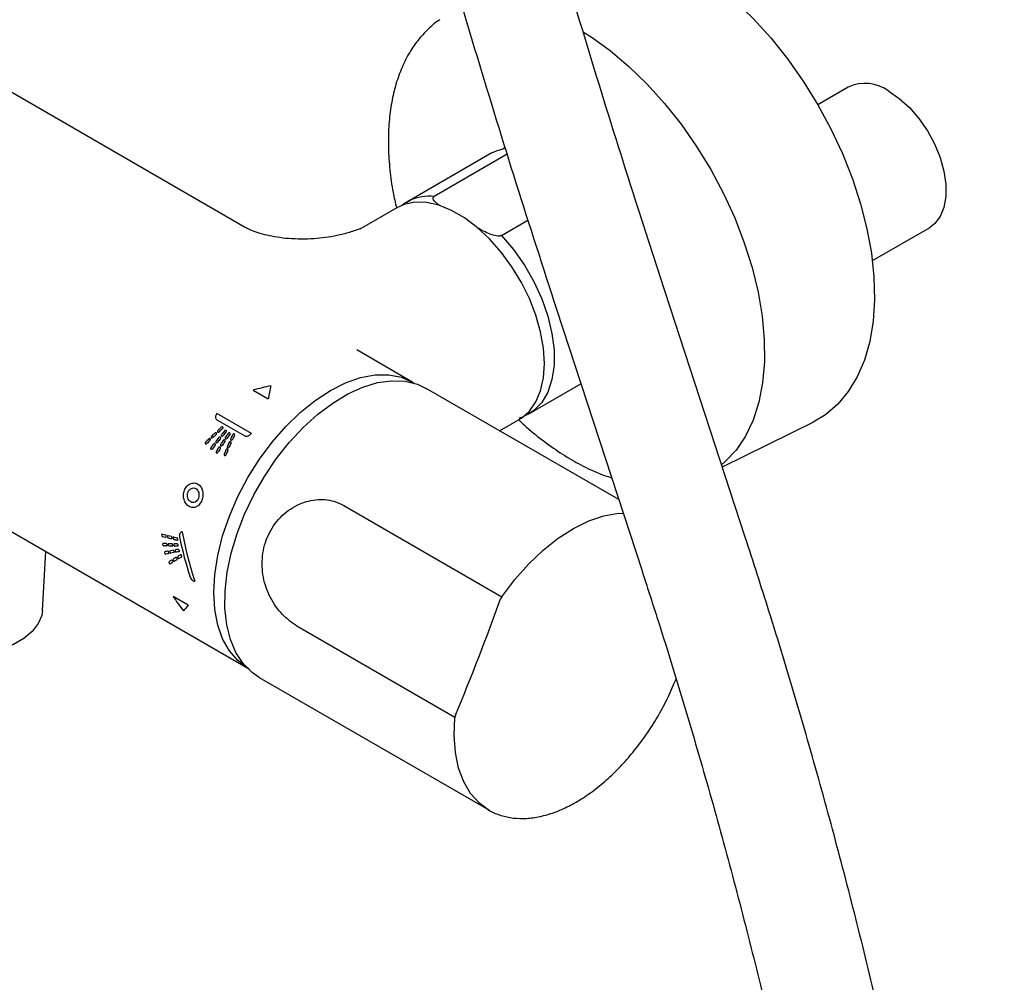
# Model space of a CAD drawing. Units: millimetres. Extents: x -1702 to 210, y -331 to 3031.
# Drawn here: x -559 to -432, y 1790 to 1914 of the extents above; entities that cross this region are included whole.
import ezdxf

# ---------------------------------------------------------------- set-up
doc = ezdxf.new("R2010")
doc.units = ezdxf.units.MM
doc.layers.add('A1', color=7, linetype='Continuous')

msp = doc.modelspace()

# ---------------------------------------------------------------- linework, layer by layer
at = {"layer": 'A1'}
for p, q in [((-529.6, 1887.41), (-571.02, 1911.32)), ((-662.46, 1907.55), (-529.17, 1830.61)), ((-451.82, 1905.43), (-455.75, 1903.17)), ((-497.75, 1896.96), (-508.71, 1890.63)), ((-495.77, 1896.78), (-505.18, 1891.34)), ((-508.71, 1890.63), (-508.27, 1890.86)), ((-509.98, 1889.9), (-514.75, 1887.14)), ((-496.48, 1886.32), (-493.09, 1888.28)), ((-448.71, 1883.09), (-441.37, 1887.33)), ((-465.08, 1847.48), (-476.1, 1881.18)), ((-489.41, 1876.83), (-478.39, 1843.13)), ((-507.92, 1867.41), (-515.13, 1871.58)), ((-528.49, 1866.41), (-526.54, 1865.28)), ((-481.39, 1852.31), (-506.2, 1866.63)), ((-492.96, 1863.35), (-486.27, 1867.22)), ((-533.18, 1862.6), (-529.58, 1860.51)), ((-528.73, 1860.84), (-533.16, 1863.4)), ((-496.74, 1861.17), (-494.23, 1862.62)), ((-492.96, 1863.35), (-493.39, 1863.13)), ((-468.03, 1856.51), (-456.35, 1862.29)), ((-516.82, 1851.56), (-496.46, 1839.8)), ((-540.18, 1847.86), (-540.18, 1847.86)), ((-539.44, 1847.68), (-539.43, 1847.68)), ((-538.7, 1847.49), (-538.69, 1847.49)), ((-540.07, 1846.65), (-540.08, 1846.65)), ((-539.36, 1846.63), (-539.36, 1846.63)), ((-538.64, 1846.61), (-538.64, 1846.61)), ((-555.65, 1838.03), (-555.21, 1845.64)), ((-536.86, 1838.7), (-538.81, 1839.82)), ((-496.46, 1839.8), (-496.46, 1839.8)), ((-496.61, 1839.51), (-496.61, 1839.52)), ((-502.5, 1824.25), (-522.86, 1836.01)), ((-529.02, 1830.52), (-529.17, 1830.61)), ((-527.7, 1829.39), (-498.14, 1812.33)), ((-502.42, 1824.54), (-502.42, 1824.54)), ((-502.49, 1824.25), (-502.5, 1824.25)), ((-498.14, 1812.33), (-498.39, 1812.47))]:
    msp.add_line(p, q, dxfattribs=at)
at = {"layer": 'A1', "flags": 128}
for points in [[(-468.91, 1918.64), (-466.47, 1916.58), (-464.09, 1914.28), (-461.81, 1911.77), (-459.64, 1909.06), (-457.62, 1906.19), (-455.75, 1903.17), (-454.06, 1900.06), (-452.57, 1896.87), (-451.29, 1893.64), (-450.24, 1890.41), (-449.42, 1887.2), (-448.84, 1884.05), (-448.51, 1880.99), (-448.44, 1878.05), (-448.62, 1875.27), (-449.05, 1872.67), (-449.73, 1870.28), (-450.66, 1868.12), (-451.81, 1866.21), (-453.18, 1864.58), (-454.76, 1863.24), (-456.35, 1862.29)], [(-485.92, 1912.51), (-484.95, 1911.9), (-482.5, 1910.13)], [(-482.5, 1910.13), (-480.08, 1908.1), (-477.74, 1905.83), (-475.49, 1903.33), (-473.36, 1900.65), (-471.37, 1897.8), (-469.54, 1894.82), (-467.9, 1891.73), (-466.45, 1888.58), (-465.21, 1885.39), (-464.21, 1882.19), (-463.44, 1879.03), (-462.92, 1875.94), (-462.65, 1872.94), (-462.63, 1870.07), (-462.87, 1867.36), (-463.36, 1864.85), (-464.09, 1862.54), (-465.07, 1860.48), (-466.27, 1858.68), (-467.7, 1857.16), (-468.13, 1856.79)], [(-446.6, 1904.92), (-445.24, 1903.99), (-443.93, 1902.8), (-442.71, 1901.39), (-441.62, 1899.81), (-440.7, 1898.12), (-439.98, 1896.37), (-439.49, 1894.62), (-439.24, 1892.92), (-439.24, 1891.35), (-439.49, 1889.94), (-439.98, 1888.76), (-440.7, 1887.84), (-441.37, 1887.33)], [(-497.75, 1896.96), (-497.16, 1897.25), (-496.03, 1897.59)], [(-496.29, 1897.54), (-496.16, 1897.6), (-496.05, 1897.65)], [(-490.97, 1869.83), (-491.09, 1871.82), (-491.46, 1873.91), (-492.07, 1876.05), (-492.9, 1878.19), (-493.94, 1880.29), (-495.16, 1882.3), (-496.54, 1884.18), (-498.04, 1885.88), (-499.63, 1887.37), (-501.27, 1888.6), (-502.94, 1889.56), (-504.58, 1890.23), (-506.17, 1890.58), (-507.67, 1890.61), (-509.05, 1890.32), (-509.98, 1889.9)], [(-496.48, 1886.32), (-494.94, 1884.51), (-493.55, 1882.52), (-492.33, 1880.39), (-491.31, 1878.17), (-490.53, 1875.93), (-490, 1873.72), (-489.73, 1871.59), (-489.73, 1869.58), (-490, 1867.76), (-490.53, 1866.16), (-491.31, 1864.82), (-492.33, 1863.78), (-492.96, 1863.35)], [(-494.23, 1862.62), (-493.94, 1862.8), (-492.9, 1863.7), (-492.07, 1864.89), (-491.46, 1866.32), (-491.09, 1867.98), (-490.97, 1869.83)], [(-529.17, 1830.61), (-529.17, 1830.61), (-530.47, 1831.57), (-531.56, 1832.82), (-532.43, 1834.36), (-533.06, 1836.14), (-533.44, 1838.15), (-533.57, 1840.34), (-533.44, 1842.68), (-533.06, 1845.12), (-532.43, 1847.64), (-531.56, 1850.17), (-530.47, 1852.69), (-529.17, 1855.15), (-527.69, 1857.5), (-526.06, 1859.7), (-524.29, 1861.72), (-522.43, 1863.53), (-520.51, 1865.08), (-518.54, 1866.36), (-516.58, 1867.35), (-514.66, 1868.02), (-512.79, 1868.36), (-511.03, 1868.37), (-509.4, 1868.06), (-507.92, 1867.41)], [(-527.7, 1829.39), (-528.63, 1830.03), (-529.78, 1831.18), (-530.71, 1832.61), (-531.43, 1834.3), (-531.9, 1836.2), (-532.13, 1838.31), (-532.11, 1840.57), (-531.84, 1842.95), (-531.32, 1845.42), (-530.57, 1847.93), (-529.6, 1850.44), (-528.42, 1852.91), (-527.05, 1855.3), (-525.51, 1857.57), (-523.84, 1859.68), (-522.05, 1861.6), (-520.17, 1863.3), (-518.25, 1864.75), (-516.3, 1865.92), (-514.36, 1866.8), (-512.47, 1867.37), (-510.65, 1867.62), (-508.93, 1867.55), (-507.34, 1867.16), (-506.2, 1866.63)], [(-507.92, 1867.41), (-507.92, 1867.41), (-507.7, 1867.28)], [(-496.46, 1839.8), (-494.8, 1842), (-493.01, 1844.01), (-491.13, 1845.8), (-489.19, 1847.34), (-487.21, 1848.6), (-485.24, 1849.57), (-483.31, 1850.21), (-481.44, 1850.54), (-480.81, 1850.53)], [(-555.65, 1838.03), (-555.74, 1837.4), (-556.18, 1836.33), (-556.95, 1835.32), (-558.03, 1834.41), (-559.38, 1833.63), (-560.95, 1833.01), (-562.7, 1832.56), (-564.56, 1832.31), (-566.47, 1832.26), (-568.36, 1832.41), (-570.17, 1832.76), (-571.84, 1833.3), (-573.31, 1834), (-574.53, 1834.85), (-575.46, 1835.81), (-576.07, 1836.86), (-576.33, 1837.95), (-576.34, 1838.03)], [(-498.39, 1812.47), (-499.35, 1813.2), (-500.47, 1814.44), (-501.37, 1815.96), (-502.02, 1817.73), (-502.44, 1819.73), (-502.59, 1821.91), (-502.49, 1824.25)]]:
    msp.add_lwpolyline(points, dxfattribs=at)
at = {"layer": 'A1'}
for centre, radius, start, end in [((-449.65, 1900.71), 5.2, 54.0369, 114.6526), ((-505.84, 1885.44), 5.94, 83.6398, 114.2273), ((-495.34, 1839.02), 1.37, 145.1228, 158.7005), ((-495.32, 1839.03), 1.38, 145.8139, 159.3238), ((-828.8, 1959.79), 353.29, 337.4919, 340.0967), ((-501.39, 1824.14), 1.11, 158.3586, 174.0146), ((-501.39, 1824.12), 1.11, 157.7324, 173.2799)]:
    msp.add_arc(centre, radius, start, end, dxfattribs=at)
for centre, major_axis, ratio, start_param, end_param in [((-534.98, 1858.5), (26.56, 8.8), 0.205607, 1.167266, 1.256666), ((-511.46, 1844.92), (-10.48, 28.14), 0.399637, 0.535896, 0.625296), ((-525.48, 1853.01), (10.79, 18.31), 0.575725, 1.331138, 1.334265), ((-526.18, 1853.42), (16.56, 14.68), 0.469575, 1.567504, 1.567862), ((-526.02, 1853.33), (16.14, 14.95), 0.480456, 1.533537, 1.559564), ((-525.8, 1853.2), (16.14, 14.95), 0.480309, 1.538108, 1.564442), ((-524.39, 1852.39), (13.27, 16.8), 0.541771, 1.474677, 1.501464), ((-526.02, 1853.33), (16.14, 14.95), 0.480456, 1.634104, 1.659101), ((-525.8, 1853.2), (16.14, 14.95), 0.480309, 1.638493, 1.663799), ((-526.02, 1853.33), (16.14, 14.95), 0.480456, 1.584349, 1.609813), ((-526.17, 1853.41), (16.56, 14.68), 0.469575, 1.617754, 1.618104), ((-525.8, 1853.2), (16.14, 14.95), 0.480309, 1.58882, 1.614593), ((-524.39, 1852.39), (13.27, 16.8), 0.541771, 1.526975, 1.553184), ((-524.52, 1852.46), (13.74, 16.5), 0.53336, 1.565873, 1.566236), ((-524.18, 1852.26), (13.28, 16.79), 0.541658, 1.529134, 1.555688), ((-523.07, 1851.62), (10.6, 18.42), 0.577612, 1.450503, 1.476898), ((-524.54, 1852.47), (13.74, 16.5), 0.53336, 1.514153, 1.514524), ((-524.18, 1852.26), (13.28, 16.79), 0.541658, 1.476881, 1.504017), ((-523.07, 1851.62), (10.6, 18.42), 0.577612, 1.397833, 1.424809), ((-523.21, 1851.71), (11.13, 18.11), 0.572143, 1.441273, 1.441647), ((-522.85, 1851.5), (10.61, 18.41), 0.577541, 1.398049, 1.425402), ((-521.06, 1850.46), (5.06, 21.24), 0.594347, 1.216658, 1.242992), ((-521.22, 1850.55), (5.69, 20.95), 0.595744, 1.261928, 1.262296), ((-520.84, 1850.34), (5.07, 21.23), 0.594371, 1.213296, 1.240043), ((-521.05, 1850.46), (10.77, 18.32), 0.575977, 1.330361, 1.333938), ((-526.15, 1853.4), (16.56, 14.68), 0.469575, 1.667041, 1.667386), ((-524.39, 1852.39), (13.27, 16.8), 0.541771, 1.578189, 1.60392), ((-524.5, 1852.45), (13.74, 16.5), 0.53336, 1.61661, 1.616966), ((-524.18, 1852.26), (13.28, 16.79), 0.541658, 1.580311, 1.606384), ((-523.07, 1851.62), (10.6, 18.42), 0.577612, 1.502085, 1.528001), ((-522.85, 1851.5), (10.61, 18.41), 0.577541, 1.502301, 1.52858), ((-523.19, 1851.69), (11.13, 18.11), 0.572143, 1.493362, 1.493729), ((-522.85, 1851.5), (10.61, 18.41), 0.577541, 1.45072, 1.477484), ((-521.06, 1850.46), (5.06, 21.24), 0.594347, 1.318438, 1.343736), ((-520.84, 1850.34), (5.07, 21.23), 0.594371, 1.315225, 1.340909), ((-521.06, 1850.46), (5.06, 21.24), 0.594347, 1.268079, 1.293846), ((-521.2, 1850.54), (5.69, 20.95), 0.595744, 1.312783, 1.313142), ((-520.84, 1850.34), (5.07, 21.23), 0.594371, 1.264799, 1.290964), ((-523.18, 1851.68), (11.13, 18.11), 0.572143, 1.544465, 1.544825), ((-521.18, 1850.53), (5.69, 20.95), 0.595744, 1.362672, 1.363025), ((-505.37, 1841.4), (71.07, -16.58), 0.025379, 4.206476, 4.212563), ((-504.43, 1840.86), (71.16, -16.63), 0.025419, 4.192029, 4.198224), ((-505.37, 1841.4), (71.07, -16.58), 0.025379, 4.218399, 4.224462), ((-504.43, 1840.86), (71.16, -16.63), 0.025419, 4.204012, 4.210181), ((-505.37, 1841.4), (71.07, -16.58), 0.025379, 4.230275, 4.236316), ((-504.43, 1840.86), (71.16, -16.63), 0.025419, 4.215945, 4.22209), ((-525.81, 1853.2), (-2.46, 24.36), 0.526624, 1.753243, 1.979247), ((-516.81, 1848.01), (36.42, 3.4), 0.069092, 2.173093, 2.174484), ((-525.28, 1852.9), (-2.46, 24.36), 0.526613, 1.713273, 1.988989), ((-511.62, 1845.01), (45.55, -1.77), 0.015057, 2.23599, 2.24617), ((-511.05, 1844.68), (45.58, -1.79), 0.01493, 2.249916, 2.260291), ((-511.62, 1845.01), (45.55, -1.77), 0.015057, 2.216134, 2.226236), ((-511.05, 1844.68), (45.58, -1.79), 0.01493, 2.229951, 2.240242), ((-511.62, 1845.01), (45.55, -1.77), 0.015057, 2.196423, 2.206453), ((-511.05, 1844.68), (45.58, -1.79), 0.01493, 2.210139, 2.220353), ((-513.98, 1846.38), (35.92, 3.67), 0.073503, 2.300769, 2.314014), ((-513.98, 1846.38), (35.92, 3.67), 0.073503, 2.353168, 2.366711), ((-513.34, 1846.01), (37.36, 2.87), 0.061335, 2.354634, 2.354815), ((-513.55, 1846.13), (35.94, 3.66), 0.073332, 2.366515, 2.380327), ((-513.98, 1846.38), (35.92, 3.67), 0.073503, 2.326826, 2.340213), ((-513.38, 1846.03), (37.36, 2.87), 0.061335, 2.328136, 2.328315), ((-513.55, 1846.13), (35.94, 3.66), 0.073332, 2.340018, 2.353664), ((-516.5, 1847.83), (27.48, 8.3), 0.187406, 2.455787, 2.456041), ((-516.85, 1848.03), (26.76, 8.69), 0.201505, 2.442475, 2.461145), ((-513.41, 1846.05), (37.36, 2.87), 0.061335, 2.301937, 2.302114), ((-513.55, 1846.13), (35.94, 3.66), 0.073332, 2.313819, 2.327315), ((-516.53, 1847.85), (27.48, 8.3), 0.187406, 2.419293, 2.419544), ((-516.85, 1848.03), (26.76, 8.69), 0.201505, 2.406283, 2.424652), ((-516.53, 1847.85), (26.77, 8.69), 0.201311, 2.417441, 2.436153), ((-516.48, 1847.82), (27.48, 8.3), 0.187406, 2.492934, 2.493194), ((-516.85, 1848.03), (26.76, 8.69), 0.201505, 2.479279, 2.498293), ((-516.53, 1847.85), (26.77, 8.69), 0.201311, 2.490826, 2.51022), ((-516.53, 1847.85), (26.77, 8.69), 0.201311, 2.453814, 2.472845), ((-507.87, 1842.85), (36.36, 3.43), 0.069666, 2.44937, 2.451153), ((-534.97, 1858.49), (-10.49, 28.15), 0.399454, 2.138599, 2.227973), ((-511.46, 1844.92), (26.55, 8.81), 0.205815, 2.770094, 2.859469)]:
    msp.add_ellipse(centre, major_axis=major_axis, ratio=ratio, start_param=start_param, end_param=end_param, dxfattribs=at)
for points, knots in [([(-555.81, 2261.73), (-555.8, 2259.16), (-555.78, 2251.71), (-555.58, 2239.3), (-555.13, 2224.44), (-554.45, 2209.46), (-553.55, 2194.38), (-552.42, 2179.18), (-551.07, 2163.89), (-549.49, 2148.5), (-547.7, 2133.02), (-545.68, 2117.45), (-543.44, 2101.8), (-540.98, 2086.07), (-538.31, 2070.27), (-535.41, 2054.4), (-532.3, 2038.47), (-528.96, 2022.48), (-525.42, 2006.44), (-521.66, 1990.35), (-517.68, 1974.22), (-513.5, 1958.05), (-509.1, 1941.85), (-504.5, 1925.62), (-499.68, 1909.37), (-494.68, 1893.11), (-491.16, 1882.25), (-489.41, 1876.83)], [0, 0, 0, 0, 0.021479, 0.062264, 0.103047, 0.143831, 0.184613, 0.225394, 0.266174, 0.306953, 0.347731, 0.388507, 0.429283, 0.470056, 0.510829, 0.5516, 0.59237, 0.633139, 0.673907, 0.714673, 0.755438, 0.796201, 0.836964, 0.877726, 0.918486, 0.959245, 1, 1, 1, 1]), ([(-476.1, 1881.18), (-477.02, 1884.01), (-479.69, 1892.23), (-483.96, 1905.82), (-488.83, 1921.94), (-493.5, 1938.05), (-497.95, 1954.12), (-502.2, 1970.17), (-506.24, 1986.17), (-510.06, 2002.14), (-513.67, 2018.05), (-517.07, 2033.92), (-520.26, 2049.72), (-523.22, 2065.47), (-525.97, 2081.14), (-528.51, 2096.74), (-530.82, 2112.26), (-532.92, 2127.7), (-534.8, 2143.06), (-536.45, 2158.32), (-537.89, 2173.48), (-539.1, 2188.54), (-540.09, 2203.49), (-540.86, 2218.33), (-541.41, 2233.05), (-541.75, 2247.53), (-541.79, 2257.04), (-541.81, 2261.73)], [0, 0, 0, 0, 0.021477, 0.062308, 0.103138, 0.143967, 0.184795, 0.225621, 0.266447, 0.307271, 0.348094, 0.388915, 0.429736, 0.470554, 0.511372, 0.552188, 0.593002, 0.633815, 0.674627, 0.715437, 0.756246, 0.797054, 0.83786, 0.878665, 0.919469, 0.960271, 1, 1, 1, 1]), ([(-504.44, 1914.11), (-504.49, 1914.08), (-505.11, 1913.71), (-506.14, 1912.76), (-507.49, 1911.25), (-508.63, 1909.47), (-509.57, 1907.48), (-510.29, 1905.28), (-510.79, 1902.88), (-511.06, 1900.31), (-511.1, 1897.61), (-510.91, 1894.78), (-510.56, 1892.2), (-510.18, 1890.54), (-510.03, 1889.87)], [0, 0, 0, 0, 0.008081, 0.09846, 0.189006, 0.280196, 0.372287, 0.465277, 0.558982, 0.653148, 0.747548, 0.842013, 0.936434, 1, 1, 1, 1]), ([(-508.2, 1890.85), (-508.43, 1890.75), (-508.84, 1890.59), (-509.19, 1890.32), (-509.33, 1890.19)], [0, 0, 0, 0, 0.4492138, 0.7898012, 0.7898012, 0.7898012, 0.7898012]), ([(-504.37, 1890.13), (-504.68, 1890.34), (-505.09, 1890.62), (-505.3, 1891.01), (-505.32, 1891.17), (-505.27, 1891.28), (-505.2, 1891.33), (-505.18, 1891.34)], [0, 0, 0, 0, 0.589177, 0.779003, 0.865419, 0.952785, 1, 1, 1, 1]), ([(-514.54, 1887.25), (-515.05, 1887.07), (-516.05, 1886.71), (-517.61, 1886.32), (-519.14, 1886.04), (-520.69, 1885.89), (-522.28, 1885.84), (-523.9, 1885.9), (-525.39, 1886.08), (-526.74, 1886.35), (-527.89, 1886.67), (-528.78, 1887), (-529.36, 1887.27), (-529.52, 1887.37), (-529.57, 1887.4)], [0, 0, 0, 0, 0.108986, 0.212988, 0.303066, 0.385546, 0.473487, 0.561916, 0.649133, 0.728008, 0.809933, 0.891932, 0.962547, 1, 1, 1, 1]), ([(-496.48, 1886.32), (-496.5, 1886.32), (-496.54, 1886.29), (-496.65, 1886.26), (-496.87, 1886.24), (-497.34, 1886.28), (-498.36, 1886.61), (-499.1, 1887.02), (-499.63, 1887.32)], [0, 0, 0, 0, 0.0128549, 0.0479594, 0.0990678, 0.1865875, 0.4181824, 1, 1, 1, 1]), ([(-533.2, 1863.34), (-533.3, 1863.22), (-533.36, 1863.07), (-533.36, 1862.86), (-533.35, 1862.79), (-533.29, 1862.68), (-533.24, 1862.63), (-533.18, 1862.6)], [0, 0, 0, 0, 0.5, 0.5, 0.75, 0.75, 1, 1, 1, 1]), ([(-494.28, 1862.59), (-494.04, 1862.36), (-493.06, 1861.41), (-491.27, 1859.98), (-488.93, 1858.3), (-486.56, 1856.9), (-484.34, 1855.8), (-482.93, 1855.32), (-482.3, 1855.1)], [0, 0, 0, 0, 0.063739, 0.258394, 0.453307, 0.648484, 0.84388, 1, 1, 1, 1]), ([(-494.22, 1862.83), (-494.16, 1862.84), (-493.88, 1862.89), (-493.65, 1863.03), (-493.46, 1863.14)], [0, 0, 0, 0, 0.219899, 1, 1, 1, 1]), ([(-533.03, 1861.24), (-533.06, 1861.21), (-533.08, 1861.18), (-533.1, 1861.1), (-533.1, 1861.06), (-533.06, 1861.01), (-533.02, 1861), (-532.95, 1861), (-532.91, 1861.02), (-532.88, 1861.05)], [0, 0, 0, 0, 0.25, 0.25, 0.5, 0.5, 0.75, 0.75, 1, 1, 1, 1]), ([(-532.45, 1861.44), (-532.42, 1861.47), (-532.39, 1861.5), (-532.37, 1861.58), (-532.38, 1861.61), (-532.42, 1861.67), (-532.45, 1861.68), (-532.53, 1861.68), (-532.57, 1861.66), (-532.6, 1861.63)], [0, 0, 0, 0, 0.25, 0.25, 0.5, 0.5, 0.75, 0.75, 1, 1, 1, 1]), ([(-531.99, 1861), (-531.96, 1861.03), (-531.94, 1861.07), (-531.93, 1861.14), (-531.95, 1861.18), (-532, 1861.22), (-532.03, 1861.23), (-532.11, 1861.21), (-532.15, 1861.19), (-532.18, 1861.15)], [0, 0, 0, 0, 0.25, 0.25, 0.5, 0.5, 0.75, 0.75, 1, 1, 1, 1]), ([(-534.06, 1859.92), (-534.03, 1859.95), (-534.01, 1859.99), (-533.99, 1860.07), (-534, 1860.1), (-534.04, 1860.16), (-534.07, 1860.17), (-534.14, 1860.17), (-534.18, 1860.15), (-534.21, 1860.12)], [0, 0, 0, 0, 0.25, 0.25, 0.5, 0.5, 0.75, 0.75, 1, 1, 1, 1]), ([(-533.83, 1860.49), (-533.86, 1860.46), (-533.88, 1860.42), (-533.9, 1860.34), (-533.89, 1860.31), (-533.85, 1860.25), (-533.82, 1860.24), (-533.75, 1860.24), (-533.71, 1860.26), (-533.68, 1860.29)], [0, 0, 0, 0, 0.25, 0.25, 0.5, 0.5, 0.75, 0.75, 1, 1, 1, 1]), ([(-533.27, 1860.68), (-533.24, 1860.71), (-533.22, 1860.75), (-533.2, 1860.82), (-533.21, 1860.86), (-533.25, 1860.92), (-533.28, 1860.93), (-533.35, 1860.92), (-533.39, 1860.91), (-533.42, 1860.88)], [0, 0, 0, 0, 0.25, 0.25, 0.5, 0.5, 0.75, 0.75, 1, 1, 1, 1]), ([(-533.26, 1859.86), (-533.29, 1859.83), (-533.3, 1859.79), (-533.31, 1859.72), (-533.29, 1859.68), (-533.24, 1859.64), (-533.21, 1859.63), (-533.13, 1859.65), (-533.1, 1859.68), (-533.07, 1859.71)], [0, 0, 0, 0, 0.25, 0.25, 0.5, 0.5, 0.75, 0.75, 1, 1, 1, 1]), ([(-532.71, 1860.15), (-532.69, 1860.18), (-532.67, 1860.22), (-532.66, 1860.29), (-532.68, 1860.33), (-532.73, 1860.37), (-532.76, 1860.38), (-532.84, 1860.36), (-532.87, 1860.34), (-532.9, 1860.3)], [0, 0, 0, 0, 0.25, 0.25, 0.5, 0.5, 0.75, 0.75, 1, 1, 1, 1]), ([(-532.55, 1860.72), (-532.58, 1860.68), (-532.6, 1860.65), (-532.61, 1860.57), (-532.59, 1860.54), (-532.54, 1860.49), (-532.51, 1860.49), (-532.43, 1860.5), (-532.39, 1860.53), (-532.37, 1860.56)], [0, 0, 0, 0, 0.25, 0.25, 0.5, 0.5, 0.75, 0.75, 1, 1, 1, 1]), ([(-532.14, 1859.79), (-532.12, 1859.82), (-532.11, 1859.86), (-532.11, 1859.93), (-532.13, 1859.97), (-532.19, 1860), (-532.23, 1860), (-532.3, 1859.97), (-532.33, 1859.94), (-532.36, 1859.91)], [0, 0, 0, 0, 0.25, 0.25, 0.5, 0.5, 0.75, 0.75, 1, 1, 1, 1]), ([(-532.05, 1860.35), (-532.08, 1860.32), (-532.09, 1860.28), (-532.09, 1860.21), (-532.07, 1860.17), (-532.01, 1860.14), (-531.97, 1860.14), (-531.9, 1860.17), (-531.86, 1860.19), (-531.84, 1860.23)], [0, 0, 0, 0, 0.25, 0.25, 0.5, 0.5, 0.75, 0.75, 1, 1, 1, 1]), ([(-531.51, 1860.7), (-531.48, 1860.73), (-531.47, 1860.77), (-531.47, 1860.84), (-531.49, 1860.88), (-531.55, 1860.91), (-531.59, 1860.91), (-531.66, 1860.88), (-531.7, 1860.86), (-531.72, 1860.82)], [0, 0, 0, 0, 0.25, 0.25, 0.5, 0.5, 0.75, 0.75, 1, 1, 1, 1]), ([(-531.38, 1860.14), (-531.4, 1860.11), (-531.41, 1860.07), (-531.38, 1860), (-531.36, 1859.98), (-531.29, 1859.96), (-531.25, 1859.97), (-531.18, 1860.02), (-531.15, 1860.05), (-531.13, 1860.09)], [0, 0, 0, 0, 0.25, 0.25, 0.5, 0.5, 0.75, 0.75, 1, 1, 1, 1]), ([(-530.89, 1860.59), (-530.87, 1860.63), (-530.87, 1860.67), (-530.89, 1860.73), (-530.92, 1860.76), (-530.99, 1860.77), (-531.03, 1860.76), (-531.1, 1860.72), (-531.13, 1860.69), (-531.14, 1860.65)], [0, 0, 0, 0, 0.25, 0.25, 0.5, 0.5, 0.75, 0.75, 1, 1, 1, 1]), ([(-529.58, 1860.51), (-529.46, 1860.45), (-529.3, 1860.45), (-529.01, 1860.55), (-528.88, 1860.66), (-528.78, 1860.78)], [0, 0, 0, 0, 0.5, 0.5, 1, 1, 1, 1]), ([(-534.61, 1859.73), (-534.62, 1859.71), (-534.63, 1859.7), (-534.64, 1859.68), (-534.65, 1859.66), (-534.65, 1859.65), (-534.66, 1859.63), (-534.66, 1859.61), (-534.66, 1859.59), (-534.66, 1859.58), (-534.66, 1859.56), (-534.66, 1859.55), (-534.65, 1859.53), (-534.64, 1859.52), (-534.63, 1859.51), (-534.62, 1859.5), (-534.61, 1859.49), (-534.6, 1859.49), (-534.58, 1859.48), (-534.57, 1859.48), (-534.56, 1859.48), (-534.54, 1859.48), (-534.53, 1859.48), (-534.51, 1859.49), (-534.5, 1859.49), (-534.49, 1859.5), (-534.47, 1859.51), (-534.46, 1859.52), (-534.46, 1859.52), (-534.45, 1859.53), (-534.45, 1859.53)], [0, 0, 0, 0, 0.000056042, 0.000056042, 0.000056042, 0.0001120999, 0.0001120999, 0.0001120999, 0.0001677554, 0.0001677554, 0.0001677554, 0.0002212899, 0.0002212899, 0.0002212899, 0.0002721157, 0.0002721157, 0.0002721157, 0.0003209314, 0.0003209314, 0.0003209314, 0.0003691707, 0.0003691707, 0.0003691707, 0.0004183399, 0.0004183399, 0.0004183399, 0.0004695664, 0.0004695664, 0.0004695664, 0.0004839844, 0.0004839844, 0.0004839844, 0.0004839844]), ([(-533.93, 1859.01), (-533.94, 1859), (-533.95, 1858.98), (-533.96, 1858.96), (-533.96, 1858.94), (-533.97, 1858.93), (-533.97, 1858.91), (-533.97, 1858.89), (-533.97, 1858.88), (-533.97, 1858.86), (-533.96, 1858.85), (-533.95, 1858.83), (-533.95, 1858.82), (-533.94, 1858.81), (-533.93, 1858.8), (-533.91, 1858.79), (-533.9, 1858.79), (-533.89, 1858.78), (-533.87, 1858.78), (-533.86, 1858.78), (-533.85, 1858.78), (-533.83, 1858.79), (-533.82, 1858.79), (-533.8, 1858.8), (-533.79, 1858.81), (-533.78, 1858.82), (-533.76, 1858.83), (-533.75, 1858.84), (-533.75, 1858.84), (-533.74, 1858.85), (-533.74, 1858.85)], [0, 0, 0, 0, 0.00005547, 0.00005547, 0.00005547, 0.0001109939, 0.0001109939, 0.0001109939, 0.00016555, 0.00016555, 0.00016555, 0.0002177768, 0.0002177768, 0.0002177768, 0.0002676667, 0.0002676667, 0.0002676667, 0.0003162244, 0.0003162244, 0.0003162244, 0.0003648644, 0.0003648644, 0.0003648644, 0.0004148745, 0.0004148745, 0.0004148745, 0.0004670533, 0.0004670533, 0.0004670533, 0.0004830123, 0.0004830123, 0.0004830123, 0.0004830123]), ([(-533.4, 1859.29), (-533.39, 1859.31), (-533.38, 1859.33), (-533.37, 1859.34), (-533.36, 1859.36), (-533.36, 1859.38), (-533.36, 1859.4), (-533.36, 1859.41), (-533.36, 1859.43), (-533.36, 1859.45), (-533.37, 1859.46), (-533.37, 1859.47), (-533.38, 1859.49), (-533.39, 1859.5), (-533.4, 1859.5), (-533.41, 1859.51), (-533.43, 1859.52), (-533.44, 1859.52), (-533.45, 1859.52), (-533.47, 1859.52), (-533.48, 1859.52), (-533.5, 1859.52), (-533.51, 1859.51), (-533.52, 1859.51), (-533.54, 1859.5), (-533.55, 1859.49), (-533.57, 1859.48), (-533.58, 1859.46), (-533.58, 1859.46), (-533.59, 1859.46), (-533.59, 1859.45)], [0, 0, 0, 0, 0.0000564867, 0.0000564867, 0.0000564867, 0.0001130263, 0.0001130263, 0.0001130263, 0.0001685613, 0.0001685613, 0.0001685613, 0.0002212448, 0.0002212448, 0.0002212448, 0.0002708908, 0.0002708908, 0.0002708908, 0.0003188089, 0.0003188089, 0.0003188089, 0.0003669017, 0.0003669017, 0.0003669017, 0.0004168358, 0.0004168358, 0.0004168358, 0.0004695481, 0.0004695481, 0.0004695481, 0.0004856291, 0.0004856291, 0.0004856291, 0.0004856291]), ([(-532.74, 1858.87), (-532.73, 1858.89), (-532.72, 1858.9), (-532.72, 1858.92), (-532.71, 1858.94), (-532.71, 1858.96), (-532.71, 1858.97), (-532.71, 1858.99), (-532.71, 1859.01), (-532.72, 1859.02), (-532.72, 1859.03), (-532.73, 1859.05), (-532.74, 1859.06), (-532.75, 1859.06), (-532.76, 1859.07), (-532.78, 1859.08), (-532.79, 1859.08), (-532.8, 1859.08), (-532.82, 1859.08), (-532.83, 1859.08), (-532.85, 1859.08), (-532.86, 1859.07), (-532.88, 1859.07), (-532.89, 1859.06), (-532.9, 1859.05), (-532.92, 1859.04), (-532.93, 1859.02), (-532.94, 1859.01), (-532.95, 1859), (-532.95, 1859), (-532.95, 1858.99)], [0, 0, 0, 0, 0.0000560351, 0.0000560351, 0.0000560351, 0.0001121592, 0.0001121592, 0.0001121592, 0.0001667466, 0.0001667466, 0.0001667466, 0.0002182768, 0.0002182768, 0.0002182768, 0.0002671454, 0.0002671454, 0.0002671454, 0.000314958, 0.000314958, 0.000314958, 0.0003635797, 0.0003635797, 0.0003635797, 0.0004144436, 0.0004144436, 0.0004144436, 0.0004681288, 0.0004681288, 0.0004681288, 0.0004855185, 0.0004855185, 0.0004855185, 0.0004855185]), ([(-532.67, 1859.44), (-532.68, 1859.42), (-532.69, 1859.4), (-532.69, 1859.39), (-532.7, 1859.37), (-532.7, 1859.35), (-532.7, 1859.33), (-532.7, 1859.32), (-532.69, 1859.3), (-532.69, 1859.29), (-532.68, 1859.27), (-532.67, 1859.26), (-532.66, 1859.25), (-532.65, 1859.24), (-532.64, 1859.24), (-532.63, 1859.23), (-532.62, 1859.23), (-532.6, 1859.23), (-532.59, 1859.23), (-532.57, 1859.23), (-532.56, 1859.23), (-532.55, 1859.24), (-532.53, 1859.24), (-532.52, 1859.25), (-532.5, 1859.26), (-532.49, 1859.27), (-532.48, 1859.29), (-532.46, 1859.3), (-532.46, 1859.3), (-532.46, 1859.31), (-532.45, 1859.31)], [0, 0, 0, 0, 0.0000567513, 0.0000567513, 0.0000567513, 0.0001136183, 0.0001136183, 0.0001136183, 0.0001685195, 0.0001685195, 0.0001685195, 0.0002199877, 0.0002199877, 0.0002199877, 0.0002686734, 0.0002686734, 0.0002686734, 0.000316312, 0.000316312, 0.000316312, 0.0003648013, 0.0003648013, 0.0003648013, 0.0004156349, 0.0004156349, 0.0004156349, 0.0004695405, 0.0004695405, 0.0004695405, 0.0004870479, 0.0004870479, 0.0004870479, 0.0004870479]), ([(-531.77, 1858.62), (-531.77, 1858.64), (-531.76, 1858.66), (-531.76, 1858.67), (-531.76, 1858.69), (-531.76, 1858.71), (-531.76, 1858.72), (-531.77, 1858.74), (-531.77, 1858.75), (-531.78, 1858.76), (-531.79, 1858.77), (-531.8, 1858.78), (-531.81, 1858.79), (-531.83, 1858.79), (-531.84, 1858.8), (-531.85, 1858.8), (-531.87, 1858.8), (-531.88, 1858.8), (-531.9, 1858.8), (-531.91, 1858.79), (-531.92, 1858.79), (-531.94, 1858.78), (-531.95, 1858.77), (-531.97, 1858.76), (-531.98, 1858.74), (-531.99, 1858.73), (-532, 1858.71), (-532.01, 1858.7), (-532.01, 1858.69), (-532.02, 1858.69), (-532.02, 1858.68)], [0, 0, 0, 0, 0.0000550672, 0.0000550672, 0.0000550672, 0.0001102826, 0.0001102826, 0.0001102826, 0.0001631504, 0.0001631504, 0.0001631504, 0.0002128226, 0.0002128226, 0.0002128226, 0.0002606439, 0.0002606439, 0.0002606439, 0.0003086096, 0.0003086096, 0.0003086096, 0.0003584729, 0.0003584729, 0.0003584729, 0.0004112388, 0.0004112388, 0.0004112388, 0.0004668041, 0.0004668041, 0.0004668041, 0.0004865421, 0.0004865421, 0.0004865421, 0.0004865421]), ([(-531.82, 1859.16), (-531.83, 1859.14), (-531.83, 1859.12), (-531.83, 1859.11), (-531.84, 1859.09), (-531.84, 1859.07), (-531.83, 1859.06), (-531.83, 1859.04), (-531.82, 1859.03), (-531.81, 1859.02), (-531.8, 1859.01), (-531.79, 1859), (-531.78, 1858.99), (-531.77, 1858.99), (-531.76, 1858.98), (-531.74, 1858.98), (-531.73, 1858.98), (-531.71, 1858.98), (-531.7, 1858.99), (-531.68, 1858.99), (-531.67, 1859), (-531.66, 1859), (-531.64, 1859.01), (-531.63, 1859.02), (-531.61, 1859.04), (-531.6, 1859.05), (-531.59, 1859.07), (-531.58, 1859.08), (-531.58, 1859.09), (-531.58, 1859.09), (-531.57, 1859.1)], [0, 0, 0, 0, 0.000055476, 0.000055476, 0.000055476, 0.0001111243, 0.0001111243, 0.0001111243, 0.0001640705, 0.0001640705, 0.0001640705, 0.0002136108, 0.0002136108, 0.0002136108, 0.0002612652, 0.0002612652, 0.0002612652, 0.0003090763, 0.0003090763, 0.0003090763, 0.0003588346, 0.0003588346, 0.0003588346, 0.0004116685, 0.0004116685, 0.0004116685, 0.0004676764, 0.0004676764, 0.0004676764, 0.0004881376, 0.0004881376, 0.0004881376, 0.0004881376]), ([(-531.35, 1859.61), (-531.33, 1859.65), (-531.33, 1859.69), (-531.35, 1859.75), (-531.38, 1859.78), (-531.45, 1859.79), (-531.49, 1859.78), (-531.56, 1859.74), (-531.58, 1859.7), (-531.6, 1859.67)], [0, 0, 0, 0, 0.25, 0.25, 0.5, 0.5, 0.75, 0.75, 1, 1, 1, 1]), ([(-533.25, 1858.52), (-533.25, 1858.5), (-533.26, 1858.49), (-533.27, 1858.47), (-533.27, 1858.45), (-533.27, 1858.43), (-533.27, 1858.42), (-533.27, 1858.4), (-533.27, 1858.39), (-533.26, 1858.37), (-533.26, 1858.36), (-533.25, 1858.35), (-533.24, 1858.34), (-533.23, 1858.33), (-533.22, 1858.32), (-533.2, 1858.32), (-533.19, 1858.31), (-533.18, 1858.31), (-533.16, 1858.31), (-533.15, 1858.31), (-533.13, 1858.31), (-533.12, 1858.32), (-533.11, 1858.33), (-533.09, 1858.33), (-533.08, 1858.34), (-533.06, 1858.36), (-533.05, 1858.37), (-533.04, 1858.38), (-533.04, 1858.39), (-533.03, 1858.39), (-533.03, 1858.4)], [0, 0, 0, 0, 0.0000549989, 0.0000549989, 0.0000549989, 0.0001100779, 0.0001100779, 0.0001100779, 0.0001638176, 0.0001638176, 0.0001638176, 0.0002151386, 0.0002151386, 0.0002151386, 0.0002644352, 0.0002644352, 0.0002644352, 0.0003129059, 0.0003129059, 0.0003129059, 0.0003619441, 0.0003619441, 0.0003619441, 0.0004126781, 0.0004126781, 0.0004126781, 0.0004656485, 0.0004656485, 0.0004656485, 0.0004828086, 0.0004828086, 0.0004828086, 0.0004828086]), ([(-532.22, 1858.17), (-532.23, 1858.15), (-532.23, 1858.14), (-532.23, 1858.12), (-532.24, 1858.1), (-532.23, 1858.08), (-532.23, 1858.07), (-532.23, 1858.05), (-532.22, 1858.04), (-532.21, 1858.03), (-532.2, 1858.02), (-532.19, 1858.01), (-532.18, 1858), (-532.17, 1858), (-532.15, 1857.99), (-532.14, 1857.99), (-532.13, 1857.99), (-532.11, 1857.99), (-532.1, 1858), (-532.08, 1858), (-532.07, 1858.01), (-532.05, 1858.02), (-532.04, 1858.03), (-532.03, 1858.04), (-532.02, 1858.05), (-532, 1858.06), (-531.99, 1858.08), (-531.98, 1858.09), (-531.98, 1858.1), (-531.98, 1858.11), (-531.98, 1858.11)], [0, 0, 0, 0, 0.0000541329, 0.0000541329, 0.0000541329, 0.000108388, 0.000108388, 0.000108388, 0.0001607428, 0.0001607428, 0.0001607428, 0.0002106234, 0.0002106234, 0.0002106234, 0.0002590818, 0.0002590818, 0.0002590818, 0.0003076167, 0.0003076167, 0.0003076167, 0.0003575903, 0.0003575903, 0.0003575903, 0.0004098528, 0.0004098528, 0.0004098528, 0.0004644462, 0.0004644462, 0.0004644462, 0.0004837984, 0.0004837984, 0.0004837984, 0.0004837984]), ([(-535.63, 1854.31), (-535.7, 1854.35), (-535.78, 1854.39), (-535.94, 1854.43), (-536.02, 1854.45), (-536.19, 1854.45), (-536.27, 1854.44), (-536.44, 1854.41), (-536.52, 1854.38), (-536.76, 1854.27), (-536.91, 1854.16), (-537.17, 1853.88), (-537.27, 1853.71), (-537.38, 1853.42), (-537.41, 1853.32), (-537.45, 1853.12), (-537.47, 1853.02), (-537.47, 1852.81), (-537.47, 1852.71), (-537.44, 1852.5), (-537.42, 1852.4), (-537.37, 1852.21), (-537.33, 1852.11), (-537.25, 1851.94), (-537.2, 1851.85), (-537.09, 1851.7), (-537.02, 1851.63), (-536.89, 1851.51), (-536.82, 1851.46), (-536.6, 1851.34), (-536.44, 1851.29), (-536.12, 1851.28), (-535.96, 1851.31), (-535.74, 1851.42), (-535.66, 1851.47), (-535.52, 1851.58), (-535.46, 1851.64), (-535.34, 1851.79), (-535.28, 1851.87), (-535.18, 1852.03), (-535.14, 1852.12), (-535.03, 1852.41), (-534.98, 1852.61), (-534.96, 1852.93), (-534.96, 1853.03), (-534.98, 1853.23), (-534.99, 1853.33), (-535.06, 1853.62), (-535.14, 1853.8), (-535.35, 1854.1), (-535.48, 1854.22), (-535.63, 1854.31)], [0, 0, 0, 0, 0.03125, 0.03125, 0.0625, 0.0625, 0.09375, 0.09375, 0.125, 0.125, 0.1875, 0.1875, 0.25, 0.25, 0.28125, 0.28125, 0.3125, 0.3125, 0.34375, 0.34375, 0.375, 0.375, 0.40625, 0.40625, 0.4375, 0.4375, 0.46875, 0.46875, 0.5, 0.5, 0.5625, 0.5625, 0.625, 0.625, 0.65625, 0.65625, 0.6875, 0.6875, 0.71875, 0.71875, 0.75, 0.75, 0.8125, 0.8125, 0.84375, 0.84375, 0.875, 0.875, 0.9375, 0.9375, 1, 1, 1, 1]), ([(-535.88, 1853.73), (-535.97, 1853.78), (-536.06, 1853.8), (-536.26, 1853.81), (-536.36, 1853.79), (-536.55, 1853.7), (-536.64, 1853.64), (-536.79, 1853.47), (-536.85, 1853.37), (-536.93, 1853.14), (-536.96, 1853.02), (-536.97, 1852.77), (-536.96, 1852.65), (-536.89, 1852.42), (-536.84, 1852.31), (-536.71, 1852.13), (-536.63, 1852.06), (-536.46, 1851.96), (-536.36, 1851.93), (-536.17, 1851.92), (-536.07, 1851.94), (-535.89, 1852.03), (-535.81, 1852.1), (-535.66, 1852.27), (-535.6, 1852.37), (-535.51, 1852.6), (-535.49, 1852.72), (-535.47, 1852.96), (-535.48, 1853.09), (-535.57, 1853.43), (-535.7, 1853.62), (-535.88, 1853.73)], [0, 0, 0, 0, 0.0625, 0.0625, 0.125, 0.125, 0.1875, 0.1875, 0.25, 0.25, 0.3125, 0.3125, 0.375, 0.375, 0.4375, 0.4375, 0.5, 0.5, 0.5625, 0.5625, 0.625, 0.625, 0.6875, 0.6875, 0.75, 0.75, 0.8125, 0.8125, 0.875, 0.875, 1, 1, 1, 1]), ([(-522.86, 1836.01), (-523.5, 1836.46), (-524.79, 1837.37), (-526.37, 1839.64), (-527.31, 1842.29), (-527.42, 1845.11), (-526.67, 1847.81), (-525.1, 1850.11), (-522.91, 1851.72), (-520.44, 1852.43), (-518.32, 1852.28), (-517.24, 1851.76), (-516.82, 1851.56)], [0, 0, 0, 0, 0.102942, 0.206764, 0.310815, 0.414824, 0.520406, 0.627273, 0.73293, 0.835723, 0.937118, 1, 1, 1, 1]), ([(-540.18, 1847.86), (-540.19, 1847.86), (-540.21, 1847.86), (-540.22, 1847.86), (-540.23, 1847.86), (-540.24, 1847.85), (-540.25, 1847.85), (-540.26, 1847.84), (-540.26, 1847.83), (-540.27, 1847.82), (-540.28, 1847.8), (-540.28, 1847.79), (-540.28, 1847.77), (-540.29, 1847.76), (-540.29, 1847.74), (-540.29, 1847.72), (-540.28, 1847.7), (-540.28, 1847.68), (-540.27, 1847.67), (-540.27, 1847.65), (-540.26, 1847.63), (-540.25, 1847.62), (-540.24, 1847.6), (-540.23, 1847.59), (-540.22, 1847.58), (-540.21, 1847.57), (-540.19, 1847.57), (-540.18, 1847.56), (-540.18, 1847.56), (-540.18, 1847.56), (-540.17, 1847.56)], [0, 0, 0, 0, 0.0000499384, 0.0000499384, 0.0000499384, 0.0000997622, 0.0000997622, 0.0000997622, 0.0001513319, 0.0001513319, 0.0001513319, 0.0002056722, 0.0002056722, 0.0002056722, 0.0002620786, 0.0002620786, 0.0002620786, 0.0003187788, 0.0003187788, 0.0003187788, 0.0003736022, 0.0003736022, 0.0003736022, 0.0004252558, 0.0004252558, 0.0004252558, 0.0004741325, 0.0004741325, 0.0004741325, 0.0004860747, 0.0004860747, 0.0004860747, 0.0004860747]), ([(-539.79, 1847.46), (-539.78, 1847.46), (-539.77, 1847.46), (-539.76, 1847.46), (-539.75, 1847.47), (-539.74, 1847.47), (-539.73, 1847.48), (-539.72, 1847.49), (-539.71, 1847.5), (-539.7, 1847.51), (-539.7, 1847.52), (-539.69, 1847.54), (-539.69, 1847.55), (-539.69, 1847.57), (-539.69, 1847.59), (-539.69, 1847.6), (-539.69, 1847.62), (-539.69, 1847.64), (-539.7, 1847.66), (-539.71, 1847.68), (-539.71, 1847.69), (-539.72, 1847.71), (-539.73, 1847.72), (-539.74, 1847.73), (-539.76, 1847.74), (-539.77, 1847.75), (-539.78, 1847.76), (-539.79, 1847.76), (-539.79, 1847.76), (-539.8, 1847.77), (-539.8, 1847.77)], [0, 0, 0, 0, 0.0000499538, 0.0000499538, 0.0000499538, 0.0000997857, 0.0000997857, 0.0000997857, 0.0001514726, 0.0001514726, 0.0001514726, 0.0002059505, 0.0002059505, 0.0002059505, 0.0002622919, 0.0002622919, 0.0002622919, 0.0003186234, 0.0003186234, 0.0003186234, 0.0003729865, 0.0003729865, 0.0003729865, 0.000424445, 0.000424445, 0.000424445, 0.0004735013, 0.0004735013, 0.0004735013, 0.0004855102, 0.0004855102, 0.0004855102, 0.0004855102]), ([(-539.44, 1847.68), (-539.45, 1847.68), (-539.46, 1847.68), (-539.48, 1847.68), (-539.49, 1847.67), (-539.5, 1847.67), (-539.51, 1847.66), (-539.52, 1847.65), (-539.52, 1847.64), (-539.53, 1847.63), (-539.54, 1847.62), (-539.54, 1847.6), (-539.54, 1847.59), (-539.55, 1847.57), (-539.55, 1847.55), (-539.55, 1847.54), (-539.54, 1847.52), (-539.54, 1847.5), (-539.53, 1847.48), (-539.53, 1847.46), (-539.52, 1847.45), (-539.51, 1847.43), (-539.5, 1847.42), (-539.49, 1847.41), (-539.48, 1847.4), (-539.47, 1847.39), (-539.45, 1847.38), (-539.44, 1847.38), (-539.44, 1847.38), (-539.44, 1847.38), (-539.43, 1847.37)], [0, 0, 0, 0, 0.0000499888, 0.0000499888, 0.0000499888, 0.0000998711, 0.0000998711, 0.0000998711, 0.0001513757, 0.0001513757, 0.0001513757, 0.0002054503, 0.0002054503, 0.0002054503, 0.0002614323, 0.0002614323, 0.0002614323, 0.0003176804, 0.0003176804, 0.0003176804, 0.0003721989, 0.0003721989, 0.0003721989, 0.0004237933, 0.0004237933, 0.0004237933, 0.0004728081, 0.0004728081, 0.0004728081, 0.000485035, 0.000485035, 0.000485035, 0.000485035]), ([(-539.05, 1847.28), (-539.04, 1847.28), (-539.03, 1847.28), (-539.02, 1847.28), (-539, 1847.28), (-538.99, 1847.29), (-538.99, 1847.29), (-538.98, 1847.3), (-538.97, 1847.31), (-538.96, 1847.32), (-538.95, 1847.34), (-538.95, 1847.35), (-538.95, 1847.37), (-538.94, 1847.38), (-538.94, 1847.4), (-538.95, 1847.42), (-538.95, 1847.44), (-538.95, 1847.46), (-538.96, 1847.47), (-538.96, 1847.49), (-538.97, 1847.51), (-538.98, 1847.52), (-538.99, 1847.54), (-539, 1847.55), (-539.01, 1847.56), (-539.02, 1847.57), (-539.04, 1847.57), (-539.05, 1847.58), (-539.05, 1847.58), (-539.05, 1847.58), (-539.06, 1847.58)], [0, 0, 0, 0, 0.0000500033, 0.0000500033, 0.0000500033, 0.000099893, 0.000099893, 0.000099893, 0.0001515096, 0.0001515096, 0.0001515096, 0.0002057145, 0.0002057145, 0.0002057145, 0.0002616331, 0.0002616331, 0.0002616331, 0.0003175306, 0.0003175306, 0.0003175306, 0.0003716126, 0.0003716126, 0.0003716126, 0.0004230208, 0.0004230208, 0.0004230208, 0.0004722061, 0.0004722061, 0.0004722061, 0.0004844971, 0.0004844971, 0.0004844971, 0.0004844971]), ([(-538.7, 1847.49), (-538.71, 1847.5), (-538.72, 1847.5), (-538.73, 1847.49), (-538.74, 1847.49), (-538.75, 1847.48), (-538.76, 1847.48), (-538.77, 1847.47), (-538.78, 1847.46), (-538.79, 1847.45), (-538.79, 1847.43), (-538.8, 1847.42), (-538.8, 1847.4), (-538.8, 1847.39), (-538.8, 1847.37), (-538.8, 1847.35), (-538.8, 1847.33), (-538.8, 1847.32), (-538.79, 1847.3), (-538.78, 1847.28), (-538.78, 1847.26), (-538.77, 1847.25), (-538.76, 1847.24), (-538.75, 1847.22), (-538.74, 1847.21), (-538.72, 1847.2), (-538.71, 1847.2), (-538.7, 1847.19), (-538.7, 1847.19), (-538.69, 1847.19), (-538.69, 1847.19)], [0, 0, 0, 0, 0.0000500376, 0.0000500376, 0.0000500376, 0.0000999764, 0.0000999764, 0.0000999764, 0.0001514189, 0.0001514189, 0.0001514189, 0.0002052396, 0.0002052396, 0.0002052396, 0.0002608177, 0.0002608177, 0.0002608177, 0.0003166366, 0.0003166366, 0.0003166366, 0.000370865, 0.000370865, 0.000370865, 0.0004224017, 0.0004224017, 0.0004224017, 0.0004715471, 0.0004715471, 0.0004715471, 0.0004840443, 0.0004840443, 0.0004840443, 0.0004840443]), ([(-538.31, 1847.1), (-538.3, 1847.09), (-538.28, 1847.09), (-538.27, 1847.09), (-538.26, 1847.1), (-538.25, 1847.1), (-538.24, 1847.11), (-538.23, 1847.12), (-538.22, 1847.13), (-538.22, 1847.14), (-538.21, 1847.15), (-538.21, 1847.17), (-538.2, 1847.18), (-538.2, 1847.2), (-538.2, 1847.22), (-538.2, 1847.24), (-538.2, 1847.25), (-538.21, 1847.27), (-538.21, 1847.29), (-538.22, 1847.31), (-538.23, 1847.32), (-538.24, 1847.34), (-538.24, 1847.35), (-538.26, 1847.36), (-538.27, 1847.37), (-538.28, 1847.38), (-538.29, 1847.39), (-538.3, 1847.39), (-538.3, 1847.4), (-538.31, 1847.4), (-538.31, 1847.4)], [0, 0, 0, 0, 0.0000500512, 0.0000500512, 0.0000500512, 0.0000999969, 0.0000999969, 0.0000999969, 0.0001515462, 0.0001515462, 0.0001515462, 0.0002054904, 0.0002054904, 0.0002054904, 0.0002610066, 0.0002610066, 0.0002610066, 0.0003164924, 0.0003164924, 0.0003164924, 0.0003703072, 0.0003703072, 0.0003703072, 0.0004216662, 0.0004216662, 0.0004216662, 0.0004709734, 0.0004709734, 0.0004709734, 0.0004835322, 0.0004835322, 0.0004835322, 0.0004835322]), ([(-537.68, 1848.15), (-537.79, 1848.14), (-537.88, 1848.06), (-537.99, 1847.82), (-538.01, 1847.66), (-537.98, 1847.51)], [0, 0, 0, 0, 0.5, 0.5, 1, 1, 1, 1]), ([(-431.71, 1653.95), (-431.72, 1655.78), (-431.74, 1661.08), (-431.94, 1669.95), (-432.4, 1680.59), (-433.08, 1691.34), (-433.99, 1702.2), (-435.12, 1713.15), (-436.47, 1724.19), (-438.05, 1735.31), (-439.85, 1746.5), (-441.86, 1757.77), (-444.1, 1769.09), (-446.55, 1780.47), (-449.22, 1791.9), (-452.1, 1803.37), (-455.19, 1814.87), (-458.49, 1826.39), (-461.79, 1837.27), (-464.06, 1844.3), (-465.08, 1847.48)], [0, 0, 0, 0, 0.030387, 0.088048, 0.145706, 0.203361, 0.261011, 0.318657, 0.376299, 0.433936, 0.491568, 0.549195, 0.606816, 0.664433, 0.722044, 0.779651, 0.837254, 0.894851, 0.952445, 1, 1, 1, 1]), ([(-540.08, 1846.65), (-540.11, 1846.65), (-540.13, 1846.64), (-540.16, 1846.58), (-540.16, 1846.55), (-540.15, 1846.47), (-540.13, 1846.43), (-540.09, 1846.37), (-540.05, 1846.35), (-540.03, 1846.35)], [0, 0, 0, 0, 0.25, 0.25, 0.5, 0.5, 0.75, 0.75, 1, 1, 1, 1]), ([(-539.66, 1846.34), (-539.63, 1846.33), (-539.61, 1846.35), (-539.58, 1846.41), (-539.57, 1846.44), (-539.58, 1846.52), (-539.6, 1846.56), (-539.65, 1846.62), (-539.68, 1846.64), (-539.71, 1846.64)], [0, 0, 0, 0, 0.25, 0.25, 0.5, 0.5, 0.75, 0.75, 1, 1, 1, 1]), ([(-539.36, 1846.63), (-539.39, 1846.63), (-539.42, 1846.62), (-539.45, 1846.56), (-539.45, 1846.53), (-539.44, 1846.45), (-539.42, 1846.41), (-539.37, 1846.35), (-539.34, 1846.33), (-539.31, 1846.33)], [0, 0, 0, 0, 0.25, 0.25, 0.5, 0.5, 0.75, 0.75, 1, 1, 1, 1]), ([(-538.94, 1846.32), (-538.92, 1846.32), (-538.89, 1846.33), (-538.86, 1846.39), (-538.86, 1846.42), (-538.87, 1846.5), (-538.88, 1846.54), (-538.93, 1846.6), (-538.96, 1846.62), (-538.99, 1846.62)], [0, 0, 0, 0, 0.25, 0.25, 0.5, 0.5, 0.75, 0.75, 1, 1, 1, 1]), ([(-538.64, 1846.61), (-538.67, 1846.61), (-538.7, 1846.6), (-538.73, 1846.54), (-538.73, 1846.51), (-538.72, 1846.43), (-538.7, 1846.39), (-538.66, 1846.33), (-538.63, 1846.31), (-538.6, 1846.31)], [0, 0, 0, 0, 0.25, 0.25, 0.5, 0.5, 0.75, 0.75, 1, 1, 1, 1]), ([(-538.22, 1846.3), (-538.2, 1846.3), (-538.17, 1846.31), (-538.14, 1846.37), (-538.14, 1846.4), (-538.15, 1846.48), (-538.16, 1846.52), (-538.21, 1846.58), (-538.24, 1846.6), (-538.27, 1846.6)], [0, 0, 0, 0, 0.25, 0.25, 0.5, 0.5, 0.75, 0.75, 1, 1, 1, 1]), ([(-538.06, 1845.59), (-538.04, 1845.6), (-538.01, 1845.62), (-537.99, 1845.68), (-537.99, 1845.72), (-538.01, 1845.79), (-538.03, 1845.83), (-538.08, 1845.89), (-538.11, 1845.9), (-538.14, 1845.9)], [0, 0, 0, 0, 0.25, 0.25, 0.5, 0.5, 0.75, 0.75, 1, 1, 1, 1]), ([(-539.84, 1845.6), (-539.87, 1845.6), (-539.89, 1845.57), (-539.91, 1845.51), (-539.91, 1845.48), (-539.89, 1845.4), (-539.87, 1845.36), (-539.81, 1845.3), (-539.78, 1845.29), (-539.76, 1845.29)], [0, 0, 0, 0, 0.25, 0.25, 0.5, 0.5, 0.75, 0.75, 1, 1, 1, 1]), ([(-539.41, 1845.36), (-539.39, 1845.36), (-539.37, 1845.38), (-539.35, 1845.44), (-539.35, 1845.48), (-539.37, 1845.56), (-539.39, 1845.6), (-539.44, 1845.65), (-539.47, 1845.67), (-539.5, 1845.66)], [0, 0, 0, 0, 0.25, 0.25, 0.5, 0.5, 0.75, 0.75, 1, 1, 1, 1]), ([(-539.17, 1845.72), (-539.2, 1845.71), (-539.22, 1845.69), (-539.24, 1845.63), (-539.24, 1845.59), (-539.22, 1845.51), (-539.2, 1845.48), (-539.15, 1845.42), (-539.12, 1845.41), (-539.09, 1845.41)], [0, 0, 0, 0, 0.25, 0.25, 0.5, 0.5, 0.75, 0.75, 1, 1, 1, 1]), ([(-538.74, 1845.47), (-538.72, 1845.48), (-538.7, 1845.5), (-538.67, 1845.56), (-538.67, 1845.6), (-538.69, 1845.68), (-538.71, 1845.72), (-538.77, 1845.77), (-538.8, 1845.78), (-538.82, 1845.78)], [0, 0, 0, 0, 0.25, 0.25, 0.5, 0.5, 0.75, 0.75, 1, 1, 1, 1]), ([(-538.76, 1844.67), (-538.8, 1844.64), (-538.81, 1844.55), (-538.76, 1844.44), (-538.73, 1844.4), (-538.68, 1844.36), (-538.65, 1844.36), (-538.62, 1844.38)], [0, 0, 0, 0, 0.5, 0.5, 0.75, 0.75, 1, 1, 1, 1]), ([(-538.49, 1845.84), (-538.52, 1845.83), (-538.54, 1845.81), (-538.56, 1845.75), (-538.57, 1845.71), (-538.55, 1845.63), (-538.53, 1845.59), (-538.47, 1845.54), (-538.44, 1845.53), (-538.41, 1845.53)], [0, 0, 0, 0, 0.25, 0.25, 0.5, 0.5, 0.75, 0.75, 1, 1, 1, 1]), ([(-538.33, 1844.56), (-538.29, 1844.59), (-538.28, 1844.67), (-538.32, 1844.79), (-538.35, 1844.82), (-538.41, 1844.86), (-538.44, 1844.86), (-538.46, 1844.85)], [0, 0, 0, 0, 0.5, 0.5, 0.75, 0.75, 1, 1, 1, 1]), ([(-538.18, 1845.02), (-538.22, 1844.99), (-538.23, 1844.91), (-538.19, 1844.79), (-538.16, 1844.76), (-538.1, 1844.72), (-538.07, 1844.72), (-538.05, 1844.73)], [0, 0, 0, 0, 0.5, 0.5, 0.75, 0.75, 1, 1, 1, 1]), ([(-537.75, 1844.91), (-537.7, 1844.94), (-537.69, 1845.03), (-537.73, 1845.14), (-537.76, 1845.18), (-537.82, 1845.21), (-537.85, 1845.22), (-537.87, 1845.2)], [0, 0, 0, 0, 0.5, 0.5, 0.75, 0.75, 1, 1, 1, 1]), ([(-539.32, 1844.31), (-539.36, 1844.28), (-539.37, 1844.2), (-539.32, 1844.08), (-539.29, 1844.05), (-539.23, 1844.01), (-539.2, 1844), (-539.18, 1844.02)], [0, 0, 0, 0, 0.5, 0.5, 0.75, 0.75, 1, 1, 1, 1]), ([(-538.89, 1844.2), (-538.85, 1844.23), (-538.84, 1844.32), (-538.89, 1844.43), (-538.92, 1844.47), (-538.98, 1844.51), (-539.01, 1844.51), (-539.03, 1844.49)], [0, 0, 0, 0, 0.5, 0.5, 0.75, 0.75, 1, 1, 1, 1]), ([(-536.6, 1842.34), (-536.58, 1842.26), (-536.55, 1842.19), (-536.47, 1842.06), (-536.42, 1842), (-536.31, 1841.9), (-536.26, 1841.86), (-536.15, 1841.81), (-536.1, 1841.81), (-536.05, 1841.81)], [0, 0, 0, 0, 0.25, 0.25, 0.5, 0.5, 0.75, 0.75, 1, 1, 1, 1]), ([(-478.39, 1843.13), (-477.75, 1841.14), (-475.87, 1835.36), (-472.92, 1825.79), (-469.61, 1814.45), (-466.51, 1803.13), (-463.62, 1791.85), (-460.94, 1780.62), (-458.47, 1769.44), (-456.22, 1758.31), (-454.18, 1747.25), (-452.36, 1736.26), (-450.76, 1725.35), (-449.37, 1714.53), (-448.21, 1703.8), (-447.26, 1693.17), (-446.53, 1682.65), (-446.03, 1672.24), (-445.76, 1662.67), (-445.73, 1656.62), (-445.71, 1653.95)], [0, 0, 0, 0, 0.030381, 0.088174, 0.145965, 0.20375, 0.261531, 0.319306, 0.377077, 0.434841, 0.4926, 0.550353, 0.608101, 0.665842, 0.723578, 0.781308, 0.839032, 0.896752, 0.954466, 1, 1, 1, 1]), ([(-498.41, 1812.49), (-498.39, 1812.48), (-497.95, 1812.14), (-496.94, 1811.73), (-495.4, 1811.3), (-493.73, 1811.19), (-491.98, 1811.36), (-490.16, 1811.82), (-488.3, 1812.56), (-486.41, 1813.58), (-484.55, 1814.86), (-482.73, 1816.37), (-480.98, 1818.1), (-479.32, 1820.01), (-477.78, 1822.09), (-476.38, 1824.28), (-475.14, 1826.58), (-474.39, 1828.25), (-474.03, 1829.14), (-473.99, 1829.24)], [0, 0, 0, 0, 0.0018499, 0.0397542, 0.0775655, 0.1155791, 0.1540482, 0.1930121, 0.2323477, 0.2718858, 0.3114914, 0.3510764, 0.3906196, 0.4301206, 0.4695886, 0.5090373, 0.5484823, 0.5879376, 0.5928419, 0.5928419, 0.5928419, 0.5928419])]:
    msp.add_open_spline(points, degree=3, knots=knots, dxfattribs=at)

doc.saveas('drawing.dxf')
